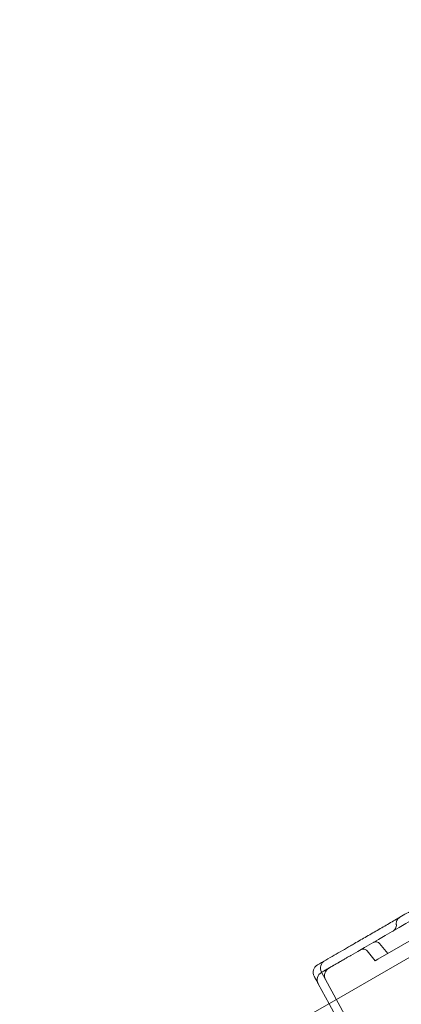
# Model space of a CAD drawing. Units: millimetres. Extents: x 8331 to 205826, y -69195 to 157953.
# Drawn here: x 88920 to 89145, y 69131 to 69710 of the extents above; entities that cross this region are included whole.
import ezdxf

# ---------------------------------------------------------------- set-up
doc = ezdxf.new("R2010")
doc.units = ezdxf.units.MM
doc.header["$MEASUREMENT"] = 0

msp = doc.modelspace()

# ---------------------------------------------------------------- linework, layer by layer
at = {"color": 0, "linetype": 'Continuous', "lineweight": 0}
for p, q in [((89977.67, 69636.57), (89106.4, 69133.55)), ((89437.78, 69334.45), (89130.86, 69157.25)), ((89129.29, 69156.35), (89124.44, 69162.12)), ((89136.71, 69160.63), (89131.87, 69166.41)), ((89130.86, 69157.25), (89129.29, 69156.35)), ((89100.03, 69145.27), (89097.65, 69149.66)), ((89100.03, 69145.27), (89116.8, 69114.38)), ((89095.7, 69142.77), (89102.07, 69131.05)), ((89106.4, 69133.55), (89091.01, 69124.66)), ((89102.07, 69131.05), (89112.47, 69111.88))]:
    msp.add_line(p, q, dxfattribs=at)
for centre in [(89102.04, 69152.05), (89097.71, 69149.55), (89104.43, 69147.65), (89100.1, 69145.15)]:
    msp.add_arc(centre, 5, 120, 208.5, dxfattribs=at)
for points, knots in [([(205825.79, 131684.41), (88639.05, 65158.58), (88639.05, 65158.58), (88639.05, 65158.58), (88639.05, 65158.58), (88639.06, 65158.58)], [-0.0054946, -0.0054946, -0.0054946, -0.0054946, 0, 0, 0.0054946, 0.0054946, 0.0054946, 0.0054946]), ([(89114.91, 69159.48), (89136.55, 69171.97), (89190.11, 69202.9), (89275.61, 69252.26), (89371.41, 69307.57), (89467.2, 69362.87), (89563, 69418.18), (89658.79, 69473.49), (89750.91, 69526.67), (89811.1, 69561.42), (89839.35, 69577.74)], [0.0356723, 0.0356723, 0.0356723, 0.0356723, 0.1106151, 0.2212302, 0.3318453, 0.4424604, 0.5530756, 0.6636907, 0.7743058, 0.872181, 0.872181, 0.872181, 0.872181]), ([(89143.76, 69181.91), (89146.46, 69183.47), (89149.16, 69185.03), (89157.48, 69189.83), (89163.15, 69193.11), (89169.92, 69197.01), (89170.9, 69197.58), (89171.88, 69198.14)], [0.00012, 0.00012, 0.00012, 0.00012, 10.000293, 10.000293, 30.607098, 30.607098, 34.072883, 34.072883, 34.072883, 34.072883]), ([(89095.21, 69153.88), (89096.87, 69154.83), (89098.52, 69155.79), (89100.19, 69156.75), (89101.82, 69157.69), (89103.45, 69158.63), (89105.09, 69159.58), (89106.69, 69160.51), (89108.3, 69161.44), (89109.92, 69162.37), (89111.5, 69163.28), (89113.09, 69164.2), (89114.69, 69165.12), (89115.46, 69165.57), (89116.23, 69166.01), (89117, 69166.46), (89118.21, 69167.16), (89119.42, 69167.85), (89120.63, 69168.56), (89121.83, 69169.25), (89123.03, 69169.94), (89124.23, 69170.63), (89125.42, 69171.32), (89126.61, 69172.01), (89127.8, 69172.69), (89128.98, 69173.37), (89130.16, 69174.05), (89131.34, 69174.74), (89132.51, 69175.41), (89133.68, 69176.09), (89134.85, 69176.76), (89136, 69177.43), (89137.17, 69178.1), (89138.33, 69178.77), (89139.48, 69179.44), (89140.63, 69180.1), (89141.78, 69180.77), (89142.44, 69181.15), (89143.1, 69181.53), (89143.76, 69181.91)], [0.00510919, 0.00510919, 0.00510919, 0.00510919, 0.01111327, 0.01111327, 0.01111327, 0.01698826, 0.01698826, 0.01698826, 0.02274897, 0.02274897, 0.02274897, 0.02839405, 0.02839405, 0.02839405, 0.03111643, 0.03111643, 0.03111643, 0.03538334, 0.03538334, 0.03538334, 0.03960616, 0.03960616, 0.03960616, 0.04378616, 0.04378616, 0.04378616, 0.0479241, 0.0479241, 0.0479241, 0.05202084, 0.05202084, 0.05202084, 0.05607806, 0.05607806, 0.05607806, 0.06009865, 0.06009865, 0.06009865, 0.06239566, 0.06239566, 0.06239566, 0.06239566]), ([(89141.7, 69177.7), (89141.69, 69177.8), (89141.68, 69177.9), (89141.67, 69178.09), (89141.67, 69178.19), (89141.68, 69178.53), (89141.7, 69178.77), (89141.81, 69179.4), (89141.93, 69179.77), (89142.25, 69180.44), (89142.45, 69180.74), (89142.94, 69181.32), (89143.25, 69181.58), (89143.64, 69181.84), (89143.7, 69181.87), (89143.76, 69181.91)], [0, 0, 0, 0, 0.304874, 0.304874, 0.598026, 0.598026, 1.343934, 1.343934, 2.520671, 2.520671, 3.5822, 3.5822, 4.787715, 4.787715, 4.993803, 4.993803, 4.993803, 4.993803]), ([(89139.99, 69173.96), (89139.97, 69173.95), (89139.95, 69173.93), (89139.84, 69173.87), (89139.79, 69173.84), (89139.74, 69173.81), (89139.73, 69173.81), (89139.72, 69173.8), (89139.72, 69173.8), (89139.72, 69173.8), (89139.72, 69173.8), (89139.72, 69173.8), (89139.72, 69173.8), (89139.72, 69173.8), (89139.72, 69173.8), (89139.72, 69173.8), (89139.72, 69173.8), (89139.72, 69173.8), (89139.72, 69173.8), (89139.72, 69173.8), (89139.72, 69173.8), (89139.72, 69173.8), (89139.72, 69173.8), (89139.72, 69173.8), (89139.72, 69173.8), (89139.72, 69173.8), (89139.72, 69173.8), (89139.76, 69173.82), (89139.79, 69173.84), (89139.91, 69173.92), (89140, 69173.98), (89140.36, 69174.24), (89140.6, 69174.47), (89141.09, 69175.07), (89141.31, 69175.45), (89141.62, 69176.27), (89141.71, 69176.71), (89141.73, 69177.32), (89141.72, 69177.51), (89141.7, 69177.7)], [6.666981, 6.666981, 6.666981, 6.666981, 6.935868, 6.935868, 8.112213, 8.112213, 8.734161, 8.734161, 8.85069, 8.85069, 8.861614, 8.861614, 8.868463, 8.868463, 8.869142, 8.869142, 8.869319, 8.869319, 8.869747, 8.869747, 8.869961, 8.869961, 8.870068, 8.870068, 8.870122, 8.870122, 8.872664, 8.872664, 8.982254, 8.982254, 9.311259, 9.311259, 10.304864, 10.304864, 11.614848, 11.614848, 12.914644, 12.914644, 13.473717, 13.473717, 13.473717, 13.473717]), ([(89131.87, 69166.41), (89131.66, 69166.66), (89131.41, 69166.87), (89130.85, 69167.21), (89130.54, 69167.34), (89129.91, 69167.48), (89129.58, 69167.5), (89128.93, 69167.43), (89128.61, 69167.34), (89128.23, 69167.16), (89128.15, 69167.12), (89128.07, 69167.08)], [0, 0, 0, 0, 0.972412, 0.972412, 1.947763, 1.947763, 2.922901, 2.922901, 3.897919, 3.897919, 4.172043, 4.172043, 4.172043, 4.172043]), ([(89124.44, 69162.12), (89124.24, 69162.37), (89123.98, 69162.59), (89123.43, 69162.92), (89123.12, 69163.05), (89122.49, 69163.19), (89122.15, 69163.21), (89121.51, 69163.14), (89121.18, 69163.05), (89120.81, 69162.88), (89120.73, 69162.84), (89120.65, 69162.79)], [0, 0, 0, 0, 0.972311, 0.972311, 1.947589, 1.947589, 2.922743, 2.922743, 3.897883, 3.897883, 4.171495, 4.171495, 4.171495, 4.171495]), ([(89101.93, 69151.98), (89101.93, 69151.98), (89101.95, 69152), (89102.03, 69152.04), (89102.09, 69152.08), (89102.26, 69152.17), (89102.36, 69152.23), (89102.52, 69152.32), (89102.55, 69152.34), (89102.61, 69152.38), (89102.65, 69152.4), (89102.76, 69152.46), (89102.83, 69152.51), (89103.08, 69152.65), (89103.26, 69152.75), (89103.66, 69152.98), (89103.88, 69153.11), (89104.23, 69153.31), (89104.35, 69153.38), (89104.54, 69153.49), (89104.61, 69153.53), (89104.74, 69153.6), (89104.8, 69153.64), (89105.14, 69153.84), (89105.43, 69154), (89106.03, 69154.35), (89106.34, 69154.53), (89106.99, 69154.91), (89107.33, 69155.1), (89107.78, 69155.36), (89107.87, 69155.41), (89108.05, 69155.52), (89108.14, 69155.57), (89108.41, 69155.73), (89108.6, 69155.83), (89109.16, 69156.16), (89109.93, 69156.6), (89110.72, 69157.06), (89111.33, 69157.41), (89111.54, 69157.53), (89111.95, 69157.77), (89112.16, 69157.89), (89112.79, 69158.25), (89113.63, 69158.74), (89114.49, 69159.23), (89114.91, 69159.48)], [0, 0, 0, 0, 0.0625, 0.0625, 0.125, 0.125, 0.1875, 0.1875, 0.203125, 0.203125, 0.21875, 0.21875, 0.25, 0.25, 0.3125, 0.3125, 0.375, 0.375, 0.40625, 0.40625, 0.421875, 0.421875, 0.4375, 0.4375, 0.5, 0.5, 0.5625, 0.5625, 0.625, 0.625, 0.640625, 0.640625, 0.65625, 0.65625, 0.6875, 0.6875, 0.75, 0.8125, 0.8125, 0.84375, 0.84375, 0.875, 0.875, 0.9375, 1, 1, 1, 1]), ([(89097.6, 69149.48), (89097.93, 69149.67), (89098.24, 69149.86), (89098.84, 69150.2), (89099.12, 69150.36), (89099.52, 69150.59), (89099.65, 69150.67), (89099.84, 69150.78), (89099.9, 69150.81), (89100.02, 69150.88), (89100.08, 69150.92), (89100.37, 69151.08), (89100.58, 69151.2), (89100.95, 69151.42), (89101.12, 69151.52), (89101.3, 69151.62), (89101.34, 69151.64), (89101.41, 69151.68), (89101.44, 69151.7), (89101.53, 69151.75), (89101.58, 69151.78), (89101.73, 69151.87), (89101.8, 69151.91), (89101.9, 69151.97), (89101.93, 69151.98), (89101.93, 69151.98)], [0, 0, 0, 0, 0.125, 0.125, 0.25, 0.25, 0.3125, 0.3125, 0.34375, 0.34375, 0.375, 0.375, 0.5, 0.5, 0.625, 0.625, 0.65625, 0.65625, 0.6875, 0.6875, 0.75, 0.75, 0.875, 0.875, 1, 1, 1, 1]), ([(89094.11, 69145.7), (89093.98, 69145.94), (89093.87, 69146.15), (89093.72, 69146.42), (89093.67, 69146.51), (89093.61, 69146.62), (89093.59, 69146.66), (89093.55, 69146.73), (89093.53, 69146.76), (89093.45, 69146.92), (89093.4, 69147.01), (89093.33, 69147.13), (89093.32, 69147.16), (89093.32, 69147.16)], [0, 0, 0, 0, 0.25, 0.25, 0.375, 0.375, 0.4375, 0.4375, 0.5, 0.5, 0.75, 0.75, 1, 1, 1, 1]), ([(89095.7, 69142.77), (89095.7, 69142.77), (89095.67, 69142.83), (89095.58, 69142.99), (89095.56, 69143.02), (89095.52, 69143.1), (89095.5, 69143.15), (89095.42, 69143.29), (89095.36, 69143.39), (89095.16, 69143.76), (89095, 69144.07), (89094.6, 69144.79), (89094.38, 69145.21), (89094.11, 69145.7)], [0, 0, 0, 0, 0.25, 0.25, 0.3125, 0.3125, 0.375, 0.375, 0.5, 0.5, 0.75, 0.75, 1, 1, 1, 1])]:
    msp.add_open_spline(points, degree=3, knots=knots, dxfattribs=at)
for points in [[(89143.76, 69181.91), (89143.76, 69181.91), (89143.76, 69181.91), (89143.76, 69181.91)], [(89141.7, 69177.7), (89141.7, 69177.7), (89141.7, 69177.7), (89141.7, 69177.7)], [(89124.44, 69162.12), (89124.44, 69162.12), (89124.44, 69162.12), (89124.44, 69162.12)]]:
    msp.add_open_spline(points, degree=3, dxfattribs=at)

doc.saveas('drawing.dxf')
